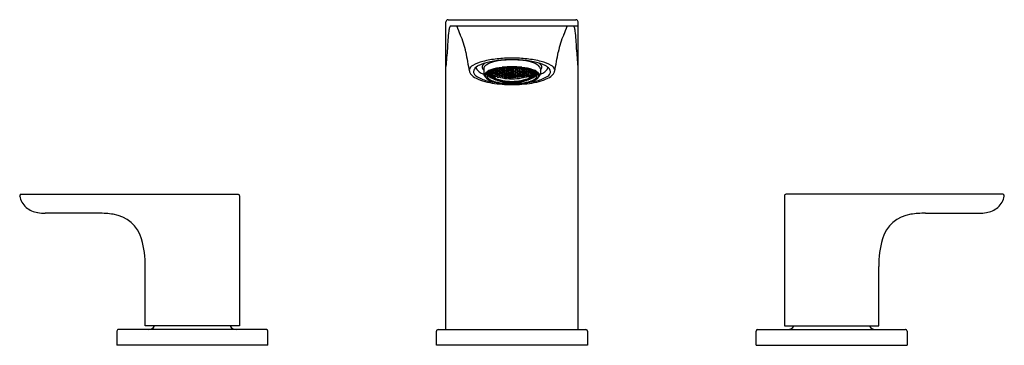
# Model space of a CAD drawing. Extents: x 3726.9 to 3739.2, y 134 to 138.1.
import ezdxf

# ---------------------------------------------------------------- set-up
doc = ezdxf.new("R2010")
doc.units = 0
doc.header["$LTSCALE"] = 0.64311
doc.layers.get('0').update_dxf_attribs({"color": 255, "linetype": 'CONTINUOUS'})
doc.layers.get('DEFPOINTS').update_dxf_attribs({"linetype": 'CONTINUOUS'})
doc.styles.get("Standard").update_dxf_attribs({"font": 'txt', "width": 0.8})

msp = doc.modelspace()

# ---------------------------------------------------------------- linework, layer by layer
for p, q in [((3732.252, 134.216), (3732.252, 138.066)), ((3732.279, 138.094), (3733.877, 138.094)), ((3733.905, 134.216), (3733.905, 138.066)), ((3732.308, 138.015), (3733.905, 138.015)), ((3732.724, 137.482), (3732.724, 137.426)), ((3732.79, 137.412), (3732.78, 137.412)), ((3732.78, 137.412), (3732.79, 137.402)), ((3732.785, 137.427), (3732.79, 137.42)), ((3732.79, 137.431), (3732.79, 137.42)), ((3732.79, 137.42), (3732.81, 137.41)), ((3732.81, 137.402), (3732.79, 137.412)), ((3732.79, 137.412), (3732.79, 137.402)), ((3732.81, 137.424), (3732.793, 137.433)), ((3732.808, 137.43), (3732.818, 137.433)), ((3732.818, 137.418), (3732.808, 137.43)), ((3732.82, 137.412), (3732.81, 137.424)), ((3732.81, 137.424), (3732.81, 137.41)), ((3732.81, 137.41), (3732.82, 137.412)), ((3732.817, 137.446), (3732.818, 137.444)), ((3732.818, 137.444), (3732.838, 137.435)), ((3732.818, 137.433), (3732.838, 137.424)), ((3732.818, 137.433), (3732.818, 137.418)), ((3732.83, 137.412), (3732.818, 137.418)), ((3732.835, 137.417), (3732.83, 137.412)), ((3732.838, 137.424), (3732.835, 137.417)), ((3732.847, 137.412), (3732.835, 137.417)), ((3732.836, 137.43), (3732.846, 137.435)), ((3732.846, 137.418), (3732.836, 137.43)), ((3732.847, 137.44), (3732.838, 137.454)), ((3732.838, 137.435), (3732.838, 137.454)), ((3732.838, 137.435), (3732.847, 137.44)), ((3732.838, 137.424), (3732.847, 137.412)), ((3732.84, 137.455), (3732.846, 137.447)), ((3732.846, 137.447), (3732.865, 137.439)), ((3732.846, 137.435), (3732.865, 137.427)), ((3732.846, 137.435), (3732.846, 137.418)), ((3732.865, 137.41), (3732.846, 137.418)), ((3732.865, 137.46), (3732.861, 137.462)), ((3732.864, 137.434), (3732.874, 137.44)), ((3732.874, 137.421), (3732.864, 137.434)), ((3732.875, 137.446), (3732.865, 137.46)), ((3732.865, 137.46), (3732.865, 137.439)), ((3732.865, 137.439), (3732.875, 137.446)), ((3732.865, 137.427), (3732.875, 137.415)), ((3732.865, 137.427), (3732.865, 137.41)), ((3732.875, 137.415), (3732.865, 137.41)), ((3732.867, 137.464), (3732.874, 137.453)), ((3732.874, 137.453), (3732.875, 137.466)), ((3732.874, 137.453), (3732.893, 137.446)), ((3732.874, 137.44), (3732.893, 137.433)), ((3732.874, 137.44), (3732.874, 137.421)), ((3732.893, 137.414), (3732.874, 137.421)), ((3732.893, 137.469), (3732.89, 137.47)), ((3732.892, 137.44), (3732.901, 137.448)), ((3732.901, 137.427), (3732.892, 137.44)), ((3732.892, 137.409), (3732.901, 137.415)), ((3732.903, 137.454), (3732.893, 137.469)), ((3732.893, 137.446), (3732.893, 137.469)), ((3732.893, 137.446), (3732.903, 137.454)), ((3732.893, 137.433), (3732.903, 137.42)), ((3732.893, 137.414), (3732.893, 137.433)), ((3732.903, 137.42), (3732.893, 137.414)), ((3732.895, 137.471), (3732.901, 137.462)), ((3732.901, 137.462), (3732.902, 137.472)), ((3732.901, 137.462), (3732.921, 137.456)), ((3732.901, 137.448), (3732.921, 137.442)), ((3732.901, 137.427), (3732.901, 137.448)), ((3732.921, 137.421), (3732.901, 137.427)), ((3732.901, 137.415), (3732.921, 137.409)), ((3732.901, 137.415), (3732.901, 137.398)), ((3732.919, 137.449), (3732.929, 137.458)), ((3732.929, 137.436), (3732.919, 137.449)), ((3732.929, 137.423), (3732.919, 137.416)), ((3732.919, 137.416), (3732.929, 137.404)), ((3732.921, 137.456), (3732.923, 137.476)), ((3732.921, 137.456), (3732.931, 137.465)), ((3732.921, 137.442), (3732.931, 137.429)), ((3732.921, 137.442), (3732.921, 137.421)), ((3732.931, 137.429), (3732.921, 137.421)), ((3732.931, 137.465), (3732.923, 137.476)), ((3732.927, 137.477), (3732.929, 137.473)), ((3732.929, 137.473), (3732.949, 137.468)), ((3732.929, 137.458), (3732.949, 137.453)), ((3732.929, 137.458), (3732.929, 137.436)), ((3732.949, 137.431), (3732.929, 137.436)), ((3732.949, 137.418), (3732.929, 137.423)), ((3732.929, 137.404), (3732.929, 137.423)), ((3732.957, 137.471), (3732.947, 137.461)), ((3732.947, 137.461), (3732.957, 137.447)), ((3732.947, 137.425), (3732.957, 137.433)), ((3732.957, 137.413), (3732.947, 137.425)), ((3732.949, 137.468), (3732.95, 137.48)), ((3732.949, 137.468), (3732.959, 137.479)), ((3732.949, 137.453), (3732.959, 137.439)), ((3732.949, 137.453), (3732.949, 137.431)), ((3732.959, 137.439), (3732.949, 137.431)), ((3732.959, 137.406), (3732.949, 137.418)), ((3732.949, 137.418), (3732.949, 137.399)), ((3732.959, 137.479), (3732.957, 137.481)), ((3732.977, 137.467), (3732.957, 137.471)), ((3732.957, 137.471), (3732.957, 137.447)), ((3732.957, 137.447), (3732.977, 137.443)), ((3732.957, 137.433), (3732.977, 137.429)), ((3732.957, 137.433), (3732.957, 137.413)), ((3732.977, 137.409), (3732.957, 137.413)), ((3732.983, 137.484), (3732.975, 137.476)), ((3732.975, 137.476), (3732.985, 137.461)), ((3732.975, 137.436), (3732.985, 137.446)), ((3732.985, 137.424), (3732.975, 137.436)), ((3732.985, 137.411), (3732.975, 137.403)), ((3732.987, 137.453), (3732.977, 137.467)), ((3732.977, 137.443), (3732.977, 137.467)), ((3732.977, 137.443), (3732.987, 137.453)), ((3732.977, 137.429), (3732.987, 137.417)), ((3732.977, 137.429), (3732.977, 137.409)), ((3732.987, 137.417), (3732.977, 137.409)), ((3732.985, 137.461), (3732.986, 137.485)), ((3732.985, 137.461), (3733.005, 137.458)), ((3732.985, 137.446), (3733.005, 137.443)), ((3732.985, 137.446), (3732.985, 137.424)), ((3733.005, 137.422), (3732.985, 137.424)), ((3733.005, 137.408), (3732.985, 137.411)), ((3732.985, 137.411), (3732.985, 137.393)), ((3733.005, 137.484), (3732.995, 137.485)), ((3733.003, 137.451), (3733.013, 137.462)), ((3733.013, 137.438), (3733.003, 137.451)), ((3733.003, 137.415), (3733.013, 137.424)), ((3733.013, 137.404), (3733.003, 137.415)), ((3733.014, 137.47), (3733.005, 137.484)), ((3733.005, 137.458), (3733.005, 137.484)), ((3733.005, 137.458), (3733.014, 137.47)), ((3733.005, 137.443), (3733.014, 137.431)), ((3733.005, 137.443), (3733.005, 137.422)), ((3733.014, 137.431), (3733.005, 137.422)), ((3733.007, 137.486), (3733.013, 137.478)), ((3733.013, 137.478), (3733.012, 137.487)), ((3733.013, 137.478), (3733.032, 137.476)), ((3733.013, 137.462), (3733.032, 137.46)), ((3733.013, 137.462), (3733.013, 137.438)), ((3733.032, 137.436), (3733.013, 137.438)), ((3733.013, 137.424), (3733.032, 137.422)), ((3733.013, 137.424), (3733.013, 137.404)), ((3733.031, 137.468), (3733.041, 137.48)), ((3733.041, 137.455), (3733.031, 137.468)), ((3733.031, 137.429), (3733.041, 137.44)), ((3733.041, 137.418), (3733.031, 137.429)), ((3733.032, 137.476), (3733.042, 137.488)), ((3733.032, 137.476), (3733.032, 137.488)), ((3733.032, 137.46), (3733.042, 137.447)), ((3733.032, 137.46), (3733.032, 137.436)), ((3733.042, 137.447), (3733.032, 137.436)), ((3733.032, 137.422), (3733.042, 137.411)), ((3733.032, 137.402), (3733.032, 137.422)), ((3733.042, 137.411), (3733.032, 137.402)), ((3733.041, 137.48), (3733.06, 137.479)), ((3733.041, 137.48), (3733.041, 137.455)), ((3733.06, 137.454), (3733.041, 137.455)), ((3733.041, 137.44), (3733.06, 137.439)), ((3733.041, 137.44), (3733.041, 137.418)), ((3733.06, 137.417), (3733.041, 137.418)), ((3733.059, 137.489), (3733.059, 137.488)), ((3733.059, 137.488), (3733.068, 137.474)), ((3733.059, 137.446), (3733.068, 137.458)), ((3733.068, 137.434), (3733.059, 137.446)), ((3733.059, 137.41), (3733.068, 137.42)), ((3733.068, 137.4), (3733.059, 137.41)), ((3733.06, 137.479), (3733.07, 137.466)), ((3733.06, 137.454), (3733.06, 137.479)), ((3733.07, 137.466), (3733.06, 137.454)), ((3733.06, 137.439), (3733.07, 137.427)), ((3733.06, 137.439), (3733.06, 137.417)), ((3733.07, 137.427), (3733.06, 137.417)), ((3733.068, 137.474), (3733.068, 137.489)), ((3733.068, 137.474), (3733.088, 137.474)), ((3733.068, 137.458), (3733.088, 137.458)), ((3733.068, 137.458), (3733.068, 137.434)), ((3733.088, 137.434), (3733.068, 137.434)), ((3733.068, 137.42), (3733.088, 137.42)), ((3733.068, 137.42), (3733.068, 137.4)), ((3733.096, 137.479), (3733.086, 137.466)), ((3733.086, 137.466), (3733.096, 137.454)), ((3733.096, 137.439), (3733.086, 137.427)), ((3733.086, 137.427), (3733.096, 137.417)), ((3733.088, 137.474), (3733.088, 137.489)), ((3733.088, 137.474), (3733.098, 137.488)), ((3733.088, 137.458), (3733.098, 137.446)), ((3733.088, 137.434), (3733.088, 137.458)), ((3733.098, 137.446), (3733.088, 137.434)), ((3733.088, 137.42), (3733.098, 137.41)), ((3733.088, 137.4), (3733.088, 137.42)), ((3733.098, 137.41), (3733.088, 137.4)), ((3733.116, 137.48), (3733.096, 137.479)), ((3733.096, 137.454), (3733.096, 137.479)), ((3733.096, 137.454), (3733.116, 137.455)), ((3733.116, 137.44), (3733.096, 137.439)), ((3733.096, 137.439), (3733.096, 137.417)), ((3733.096, 137.417), (3733.116, 137.418)), ((3733.098, 137.488), (3733.097, 137.489)), ((3733.098, 137.489), (3733.098, 137.488)), ((3733.124, 137.46), (3733.114, 137.447)), ((3733.114, 137.447), (3733.124, 137.436)), ((3733.124, 137.422), (3733.114, 137.411)), ((3733.114, 137.411), (3733.124, 137.402)), ((3733.124, 137.476), (3733.115, 137.488)), ((3733.126, 137.468), (3733.116, 137.48)), ((3733.116, 137.48), (3733.116, 137.455)), ((3733.116, 137.455), (3733.126, 137.468)), ((3733.126, 137.429), (3733.116, 137.44)), ((3733.116, 137.44), (3733.116, 137.418)), ((3733.116, 137.418), (3733.126, 137.429)), ((3733.124, 137.476), (3733.125, 137.488)), ((3733.144, 137.478), (3733.124, 137.476)), ((3733.144, 137.462), (3733.124, 137.46)), ((3733.124, 137.46), (3733.124, 137.436)), ((3733.124, 137.436), (3733.144, 137.438)), ((3733.144, 137.424), (3733.124, 137.422)), ((3733.124, 137.402), (3733.124, 137.422)), ((3733.142, 137.47), (3733.152, 137.484)), ((3733.152, 137.458), (3733.142, 137.47)), ((3733.152, 137.443), (3733.142, 137.431)), ((3733.142, 137.431), (3733.152, 137.422)), ((3733.144, 137.478), (3733.144, 137.487)), ((3733.149, 137.486), (3733.144, 137.478)), ((3733.154, 137.451), (3733.144, 137.462)), ((3733.144, 137.462), (3733.144, 137.438)), ((3733.144, 137.438), (3733.154, 137.451)), ((3733.154, 137.415), (3733.144, 137.424)), ((3733.144, 137.424), (3733.144, 137.404)), ((3733.144, 137.404), (3733.154, 137.415)), ((3733.152, 137.484), (3733.162, 137.485)), ((3733.152, 137.458), (3733.152, 137.484)), ((3733.172, 137.461), (3733.152, 137.458)), ((3733.172, 137.446), (3733.152, 137.443)), ((3733.152, 137.443), (3733.152, 137.422)), ((3733.152, 137.422), (3733.172, 137.424)), ((3733.152, 137.408), (3733.172, 137.411)), ((3733.17, 137.453), (3733.18, 137.467)), ((3733.18, 137.443), (3733.17, 137.453)), ((3733.18, 137.429), (3733.17, 137.417)), ((3733.17, 137.417), (3733.18, 137.409)), ((3733.172, 137.461), (3733.171, 137.485)), ((3733.182, 137.476), (3733.172, 137.461)), ((3733.182, 137.436), (3733.172, 137.446)), ((3733.172, 137.446), (3733.172, 137.424)), ((3733.172, 137.424), (3733.182, 137.436)), ((3733.172, 137.411), (3733.182, 137.403)), ((3733.172, 137.411), (3733.172, 137.393)), ((3733.174, 137.484), (3733.182, 137.476)), ((3733.18, 137.467), (3733.2, 137.471)), ((3733.18, 137.443), (3733.18, 137.467)), ((3733.2, 137.447), (3733.18, 137.443)), ((3733.2, 137.433), (3733.18, 137.429)), ((3733.18, 137.429), (3733.18, 137.409)), ((3733.18, 137.409), (3733.2, 137.413)), ((3733.198, 137.479), (3733.199, 137.481)), ((3733.208, 137.468), (3733.198, 137.479)), ((3733.208, 137.453), (3733.198, 137.439)), ((3733.198, 137.439), (3733.208, 137.431)), ((3733.198, 137.406), (3733.208, 137.418)), ((3733.2, 137.471), (3733.209, 137.461)), ((3733.2, 137.471), (3733.2, 137.447)), ((3733.209, 137.461), (3733.2, 137.447)), ((3733.209, 137.425), (3733.2, 137.433)), ((3733.2, 137.433), (3733.2, 137.413)), ((3733.2, 137.413), (3733.209, 137.425)), ((3733.208, 137.468), (3733.206, 137.48)), ((3733.227, 137.473), (3733.208, 137.468)), ((3733.227, 137.458), (3733.208, 137.453)), ((3733.208, 137.453), (3733.208, 137.431)), ((3733.208, 137.431), (3733.227, 137.436)), ((3733.208, 137.418), (3733.227, 137.423)), ((3733.208, 137.418), (3733.208, 137.399)), ((3733.226, 137.465), (3733.233, 137.476)), ((3733.236, 137.456), (3733.226, 137.465)), ((3733.236, 137.442), (3733.226, 137.429)), ((3733.226, 137.429), (3733.236, 137.421)), ((3733.23, 137.477), (3733.227, 137.473)), ((3733.237, 137.449), (3733.227, 137.458)), ((3733.227, 137.458), (3733.227, 137.436)), ((3733.227, 137.436), (3733.237, 137.449)), ((3733.227, 137.423), (3733.237, 137.416)), ((3733.227, 137.404), (3733.227, 137.423)), ((3733.237, 137.416), (3733.227, 137.404)), ((3733.236, 137.456), (3733.233, 137.476)), ((3733.255, 137.462), (3733.236, 137.456)), ((3733.255, 137.448), (3733.236, 137.442)), ((3733.236, 137.442), (3733.236, 137.421)), ((3733.236, 137.421), (3733.255, 137.427)), ((3733.255, 137.415), (3733.236, 137.409)), ((3733.255, 137.462), (3733.254, 137.472)), ((3733.254, 137.454), (3733.263, 137.469)), ((3733.263, 137.446), (3733.254, 137.454)), ((3733.263, 137.433), (3733.254, 137.42)), ((3733.254, 137.42), (3733.263, 137.414)), ((3733.261, 137.471), (3733.255, 137.462)), ((3733.265, 137.44), (3733.255, 137.448)), ((3733.255, 137.427), (3733.255, 137.448)), ((3733.255, 137.427), (3733.265, 137.44)), ((3733.265, 137.409), (3733.255, 137.415)), ((3733.255, 137.415), (3733.255, 137.398)), ((3733.263, 137.469), (3733.266, 137.47)), ((3733.263, 137.446), (3733.263, 137.469)), ((3733.283, 137.453), (3733.263, 137.446)), ((3733.283, 137.44), (3733.263, 137.433)), ((3733.263, 137.414), (3733.263, 137.433)), ((3733.263, 137.414), (3733.283, 137.421)), ((3733.281, 137.446), (3733.291, 137.46)), ((3733.291, 137.439), (3733.281, 137.446)), ((3733.291, 137.427), (3733.281, 137.415)), ((3733.281, 137.415), (3733.291, 137.41)), ((3733.283, 137.453), (3733.282, 137.466)), ((3733.29, 137.464), (3733.283, 137.453)), ((3733.293, 137.434), (3733.283, 137.44)), ((3733.283, 137.44), (3733.283, 137.421)), ((3733.283, 137.421), (3733.293, 137.434)), ((3733.291, 137.46), (3733.296, 137.462)), ((3733.291, 137.46), (3733.291, 137.439)), ((3733.311, 137.447), (3733.291, 137.439)), ((3733.311, 137.435), (3733.291, 137.427)), ((3733.291, 137.427), (3733.291, 137.41)), ((3733.291, 137.41), (3733.311, 137.418)), ((3733.309, 137.44), (3733.319, 137.454)), ((3733.319, 137.435), (3733.309, 137.44)), ((3733.319, 137.424), (3733.309, 137.412)), ((3733.309, 137.412), (3733.322, 137.417)), ((3733.316, 137.455), (3733.311, 137.447)), ((3733.321, 137.43), (3733.311, 137.435)), ((3733.311, 137.435), (3733.311, 137.418)), ((3733.311, 137.418), (3733.321, 137.43)), ((3733.319, 137.435), (3733.319, 137.454)), ((3733.339, 137.444), (3733.319, 137.435)), ((3733.339, 137.433), (3733.319, 137.424)), ((3733.319, 137.424), (3733.322, 137.417)), ((3733.322, 137.417), (3733.327, 137.412)), ((3733.327, 137.412), (3733.339, 137.418)), ((3733.337, 137.412), (3733.347, 137.424)), ((3733.347, 137.41), (3733.337, 137.412)), ((3733.34, 137.446), (3733.339, 137.444)), ((3733.349, 137.43), (3733.339, 137.433)), ((3733.339, 137.433), (3733.339, 137.418)), ((3733.339, 137.418), (3733.349, 137.43)), ((3733.347, 137.424), (3733.364, 137.433)), ((3733.347, 137.424), (3733.347, 137.41)), ((3733.367, 137.42), (3733.347, 137.41)), ((3733.347, 137.402), (3733.367, 137.412)), ((3733.367, 137.431), (3733.367, 137.42)), ((3733.372, 137.427), (3733.367, 137.42)), ((3733.367, 137.412), (3733.376, 137.412)), ((3733.376, 137.412), (3733.367, 137.402)), ((3733.367, 137.412), (3733.367, 137.402)), ((3733.433, 137.482), (3733.433, 137.426)), ((3732.78, 137.398), (3732.79, 137.396)), ((3732.79, 137.389), (3732.78, 137.398)), ((3732.79, 137.402), (3732.81, 137.392)), ((3732.79, 137.396), (3732.81, 137.386)), ((3732.79, 137.396), (3732.79, 137.389)), ((3732.81, 137.379), (3732.79, 137.389)), ((3732.818, 137.409), (3732.808, 137.407)), ((3732.808, 137.407), (3732.818, 137.396)), ((3732.818, 137.381), (3732.808, 137.39)), ((3732.808, 137.39), (3732.818, 137.39)), ((3732.808, 137.378), (3732.818, 137.376)), ((3732.818, 137.371), (3732.808, 137.378)), ((3732.808, 137.373), (3732.818, 137.369)), ((3732.808, 137.373), (3732.814, 137.369)), ((3732.82, 137.392), (3732.81, 137.402)), ((3732.81, 137.392), (3732.81, 137.402)), ((3732.81, 137.392), (3732.82, 137.392)), ((3732.81, 137.386), (3732.82, 137.378)), ((3732.81, 137.386), (3732.81, 137.379)), ((3732.82, 137.378), (3732.81, 137.379)), ((3732.822, 137.407), (3732.818, 137.409)), ((3732.818, 137.409), (3732.818, 137.396)), ((3732.818, 137.396), (3732.82, 137.396)), ((3732.818, 137.39), (3732.82, 137.389)), ((3732.822, 137.379), (3732.818, 137.381)), ((3732.818, 137.376), (3732.83, 137.371)), ((3732.818, 137.376), (3732.818, 137.371)), ((3732.838, 137.362), (3732.818, 137.371)), ((3732.818, 137.369), (3732.838, 137.36)), ((3732.818, 137.369), (3732.818, 137.367)), ((3732.838, 137.358), (3732.818, 137.367)), ((3732.82, 137.396), (3732.834, 137.404)), ((3732.82, 137.389), (3732.838, 137.399)), ((3732.822, 137.409), (3732.822, 137.407)), ((3732.822, 137.407), (3732.824, 137.408)), ((3732.822, 137.379), (3732.838, 137.389)), ((3732.822, 137.378), (3732.839, 137.387)), ((3732.822, 137.378), (3732.822, 137.379)), ((3732.83, 137.371), (3732.835, 137.366)), ((3732.835, 137.366), (3732.838, 137.365)), ((3732.837, 137.403), (3732.836, 137.402)), ((3732.836, 137.402), (3732.839, 137.402)), ((3732.836, 137.362), (3732.846, 137.36)), ((3732.846, 137.356), (3732.836, 137.362)), ((3732.838, 137.389), (3732.847, 137.399)), ((3732.838, 137.399), (3732.838, 137.389)), ((3732.838, 137.365), (3732.847, 137.361)), ((3732.838, 137.365), (3732.838, 137.362)), ((3732.847, 137.361), (3732.838, 137.362)), ((3732.838, 137.36), (3732.847, 137.354)), ((3732.838, 137.36), (3732.838, 137.358)), ((3732.847, 137.354), (3732.838, 137.358)), ((3732.846, 137.395), (3732.839, 137.387)), ((3732.839, 137.387), (3732.839, 137.376)), ((3732.839, 137.376), (3732.873, 137.376)), ((3732.85, 137.397), (3732.846, 137.395)), ((3732.846, 137.395), (3732.846, 137.376)), ((3732.846, 137.36), (3732.865, 137.352)), ((3732.846, 137.36), (3732.846, 137.356)), ((3732.865, 137.348), (3732.846, 137.356)), ((3732.864, 137.406), (3732.874, 137.41)), ((3732.903, 137.392), (3732.864, 137.406)), ((3732.864, 137.354), (3732.874, 137.351)), ((3732.874, 137.348), (3732.864, 137.354)), ((3732.864, 137.348), (3732.874, 137.346)), ((3732.874, 137.343), (3732.864, 137.348)), ((3732.865, 137.376), (3732.865, 137.391)), ((3732.865, 137.352), (3732.875, 137.346)), ((3732.865, 137.348), (3732.865, 137.352)), ((3732.875, 137.346), (3732.865, 137.348)), ((3732.874, 137.41), (3732.871, 137.403)), ((3732.873, 137.376), (3732.873, 137.389)), ((3732.874, 137.41), (3732.893, 137.403)), ((3732.874, 137.351), (3732.893, 137.344)), ((3732.874, 137.348), (3732.874, 137.35)), ((3732.893, 137.341), (3732.874, 137.348)), ((3732.874, 137.346), (3732.893, 137.339)), ((3732.874, 137.343), (3732.874, 137.345)), ((3732.893, 137.337), (3732.874, 137.343)), ((3732.893, 137.403), (3732.891, 137.397)), ((3732.901, 137.398), (3732.892, 137.409)), ((3732.892, 137.341), (3732.901, 137.34)), ((3732.901, 137.336), (3732.892, 137.341)), ((3732.893, 137.403), (3732.903, 137.392)), ((3732.893, 137.344), (3732.903, 137.341)), ((3732.893, 137.341), (3732.894, 137.344)), ((3732.903, 137.341), (3732.893, 137.341)), ((3732.893, 137.339), (3732.903, 137.334)), ((3732.893, 137.337), (3732.894, 137.339)), ((3732.903, 137.334), (3732.893, 137.337)), ((3732.894, 137.382), (3732.894, 137.376)), ((3732.894, 137.376), (3732.913, 137.376)), ((3732.894, 137.336), (3732.901, 137.334)), ((3732.921, 137.392), (3732.901, 137.398)), ((3732.901, 137.376), (3732.901, 137.379)), ((3732.901, 137.34), (3732.921, 137.334)), ((3732.901, 137.336), (3732.902, 137.34)), ((3732.921, 137.33), (3732.901, 137.336)), ((3732.901, 137.334), (3732.921, 137.329)), ((3732.919, 137.388), (3732.929, 137.393)), ((3732.959, 137.379), (3732.919, 137.388)), ((3732.919, 137.336), (3732.929, 137.334)), ((3732.929, 137.331), (3732.919, 137.336)), ((3732.919, 137.33), (3732.929, 137.328)), ((3732.929, 137.326), (3732.919, 137.33)), ((3732.921, 137.409), (3732.931, 137.398)), ((3732.921, 137.409), (3732.921, 137.392)), ((3732.931, 137.398), (3732.921, 137.392)), ((3732.921, 137.334), (3732.931, 137.329)), ((3732.921, 137.33), (3732.921, 137.334)), ((3732.931, 137.329), (3732.921, 137.33)), ((3732.921, 137.329), (3732.93, 137.326)), ((3732.929, 137.393), (3732.928, 137.386)), ((3732.929, 137.404), (3732.949, 137.399)), ((3732.929, 137.393), (3732.949, 137.389)), ((3732.929, 137.334), (3732.949, 137.329)), ((3732.929, 137.331), (3732.93, 137.334)), ((3732.949, 137.326), (3732.929, 137.331)), ((3732.929, 137.328), (3732.949, 137.324)), ((3732.929, 137.328), (3732.929, 137.326)), ((3732.949, 137.321), (3732.929, 137.326)), ((3732.957, 137.401), (3732.947, 137.394)), ((3732.947, 137.394), (3732.957, 137.384)), ((3732.949, 137.389), (3732.947, 137.381)), ((3732.947, 137.325), (3732.957, 137.326)), ((3732.957, 137.321), (3732.947, 137.325)), ((3732.949, 137.399), (3732.959, 137.406)), ((3732.949, 137.389), (3732.959, 137.379)), ((3732.949, 137.329), (3732.959, 137.327)), ((3732.949, 137.326), (3732.95, 137.329)), ((3732.959, 137.327), (3732.949, 137.326)), ((3732.949, 137.324), (3732.959, 137.32)), ((3732.949, 137.324), (3732.949, 137.321)), ((3732.959, 137.32), (3732.949, 137.321)), ((3732.977, 137.397), (3732.957, 137.401)), ((3732.957, 137.401), (3732.957, 137.384)), ((3732.957, 137.384), (3732.977, 137.38)), ((3732.957, 137.326), (3732.977, 137.322)), ((3732.957, 137.321), (3732.957, 137.326)), ((3732.977, 137.318), (3732.957, 137.321)), ((3732.975, 137.403), (3732.985, 137.393)), ((3732.985, 137.382), (3732.975, 137.376)), ((3732.975, 137.376), (3733.014, 137.37)), ((3732.975, 137.324), (3732.985, 137.32)), ((3732.985, 137.323), (3732.975, 137.324)), ((3732.975, 137.317), (3732.985, 137.317)), ((3732.985, 137.315), (3732.975, 137.317)), ((3732.987, 137.387), (3732.977, 137.397)), ((3732.977, 137.397), (3732.977, 137.38)), ((3732.977, 137.38), (3732.987, 137.387)), ((3732.977, 137.322), (3732.987, 137.318)), ((3732.977, 137.318), (3732.977, 137.322)), ((3732.987, 137.318), (3732.977, 137.318)), ((3732.985, 137.382), (3732.984, 137.374)), ((3732.985, 137.393), (3733.005, 137.39)), ((3733.005, 137.379), (3732.985, 137.382)), ((3733.005, 137.32), (3732.985, 137.323)), ((3732.985, 137.32), (3732.985, 137.323)), ((3732.985, 137.32), (3733.005, 137.317)), ((3732.985, 137.317), (3733.005, 137.314)), ((3732.985, 137.315), (3732.985, 137.317)), ((3733.005, 137.312), (3732.985, 137.315)), ((3733.013, 137.392), (3733.003, 137.385)), ((3733.003, 137.385), (3733.013, 137.375)), ((3733.013, 137.317), (3733.003, 137.316)), ((3733.003, 137.316), (3733.013, 137.313)), ((3733.013, 137.311), (3733.003, 137.312)), ((3733.003, 137.312), (3733.006, 137.311)), ((3733.005, 137.379), (3733.004, 137.372)), ((3733.014, 137.398), (3733.005, 137.408)), ((3733.005, 137.39), (3733.005, 137.408)), ((3733.005, 137.39), (3733.014, 137.398)), ((3733.014, 137.37), (3733.005, 137.379)), ((3733.014, 137.319), (3733.005, 137.32)), ((3733.005, 137.317), (3733.005, 137.32)), ((3733.005, 137.317), (3733.014, 137.319)), ((3733.005, 137.314), (3733.014, 137.312)), ((3733.005, 137.312), (3733.005, 137.314)), ((3733.014, 137.312), (3733.005, 137.312)), ((3733.032, 137.402), (3733.013, 137.404)), ((3733.032, 137.39), (3733.013, 137.392)), ((3733.013, 137.375), (3733.013, 137.392)), ((3733.013, 137.375), (3733.032, 137.374)), ((3733.032, 137.315), (3733.013, 137.317)), ((3733.013, 137.317), (3733.013, 137.313)), ((3733.013, 137.313), (3733.032, 137.311)), ((3733.032, 137.309), (3733.013, 137.311)), ((3733.013, 137.311), (3733.013, 137.31)), ((3733.041, 137.405), (3733.031, 137.396)), ((3733.031, 137.396), (3733.041, 137.387)), ((3733.041, 137.376), (3733.031, 137.369)), ((3733.031, 137.369), (3733.07, 137.367)), ((3733.031, 137.317), (3733.041, 137.317)), ((3733.041, 137.314), (3733.031, 137.317)), ((3733.041, 137.311), (3733.031, 137.31)), ((3733.031, 137.31), (3733.041, 137.308)), ((3733.042, 137.381), (3733.032, 137.39)), ((3733.032, 137.39), (3733.032, 137.374)), ((3733.032, 137.374), (3733.042, 137.381)), ((3733.042, 137.312), (3733.032, 137.315)), ((3733.032, 137.311), (3733.033, 137.315)), ((3733.032, 137.311), (3733.042, 137.312)), ((3733.042, 137.308), (3733.032, 137.309)), ((3733.032, 137.309), (3733.032, 137.308)), ((3733.042, 137.308), (3733.038, 137.308)), ((3733.041, 137.376), (3733.04, 137.368)), ((3733.06, 137.404), (3733.041, 137.405)), ((3733.041, 137.405), (3733.041, 137.387)), ((3733.041, 137.387), (3733.06, 137.386)), ((3733.06, 137.375), (3733.041, 137.376)), ((3733.041, 137.317), (3733.06, 137.316)), ((3733.041, 137.314), (3733.041, 137.317)), ((3733.06, 137.313), (3733.041, 137.314)), ((3733.06, 137.31), (3733.041, 137.311)), ((3733.041, 137.311), (3733.041, 137.308)), ((3733.041, 137.308), (3733.06, 137.307)), ((3733.059, 137.38), (3733.068, 137.389)), ((3733.068, 137.372), (3733.059, 137.38)), ((3733.068, 137.314), (3733.059, 137.311)), ((3733.059, 137.311), (3733.068, 137.309)), ((3733.059, 137.307), (3733.068, 137.308)), ((3733.059, 137.307), (3733.063, 137.307)), ((3733.07, 137.394), (3733.06, 137.404)), ((3733.06, 137.386), (3733.06, 137.404)), ((3733.06, 137.386), (3733.07, 137.394)), ((3733.07, 137.367), (3733.06, 137.375)), ((3733.06, 137.375), (3733.06, 137.367)), ((3733.06, 137.316), (3733.07, 137.315)), ((3733.06, 137.313), (3733.06, 137.316)), ((3733.07, 137.315), (3733.06, 137.313)), ((3733.07, 137.308), (3733.06, 137.31)), ((3733.06, 137.31), (3733.06, 137.307)), ((3733.06, 137.307), (3733.07, 137.308)), ((3733.063, 137.307), (3733.063, 137.307)), ((3733.088, 137.4), (3733.068, 137.4)), ((3733.068, 137.389), (3733.088, 137.389)), ((3733.068, 137.389), (3733.068, 137.372)), ((3733.088, 137.372), (3733.068, 137.372)), ((3733.088, 137.314), (3733.068, 137.314)), ((3733.068, 137.314), (3733.068, 137.309)), ((3733.068, 137.309), (3733.088, 137.309)), ((3733.068, 137.308), (3733.088, 137.308)), ((3733.086, 137.394), (3733.096, 137.404)), ((3733.096, 137.386), (3733.086, 137.394)), ((3733.086, 137.367), (3733.096, 137.375)), ((3733.126, 137.369), (3733.086, 137.367)), ((3733.096, 137.316), (3733.086, 137.315)), ((3733.086, 137.315), (3733.096, 137.313)), ((3733.086, 137.308), (3733.096, 137.31)), ((3733.096, 137.307), (3733.086, 137.308)), ((3733.088, 137.389), (3733.098, 137.38)), ((3733.088, 137.372), (3733.088, 137.389)), ((3733.098, 137.38), (3733.088, 137.372)), ((3733.098, 137.311), (3733.088, 137.314)), ((3733.088, 137.309), (3733.088, 137.314)), ((3733.088, 137.309), (3733.098, 137.311)), ((3733.088, 137.308), (3733.098, 137.307)), ((3733.088, 137.307), (3733.088, 137.308)), ((3733.098, 137.307), (3733.088, 137.307)), ((3733.096, 137.404), (3733.116, 137.405)), ((3733.096, 137.386), (3733.096, 137.404)), ((3733.116, 137.387), (3733.096, 137.386)), ((3733.096, 137.375), (3733.116, 137.376)), ((3733.096, 137.375), (3733.097, 137.367)), ((3733.116, 137.317), (3733.096, 137.316)), ((3733.096, 137.313), (3733.096, 137.316)), ((3733.096, 137.313), (3733.116, 137.314)), ((3733.096, 137.31), (3733.116, 137.311)), ((3733.096, 137.31), (3733.096, 137.307)), ((3733.116, 137.308), (3733.096, 137.307)), ((3733.114, 137.381), (3733.124, 137.39)), ((3733.124, 137.374), (3733.114, 137.381)), ((3733.114, 137.312), (3733.124, 137.315)), ((3733.124, 137.311), (3733.114, 137.312)), ((3733.114, 137.308), (3733.124, 137.309)), ((3733.114, 137.308), (3733.119, 137.308)), ((3733.116, 137.405), (3733.126, 137.396)), ((3733.116, 137.405), (3733.116, 137.387)), ((3733.126, 137.396), (3733.116, 137.387)), ((3733.116, 137.376), (3733.126, 137.369)), ((3733.116, 137.376), (3733.116, 137.368)), ((3733.126, 137.317), (3733.116, 137.317)), ((3733.116, 137.314), (3733.126, 137.317)), ((3733.116, 137.314), (3733.116, 137.317)), ((3733.116, 137.311), (3733.126, 137.31)), ((3733.116, 137.311), (3733.116, 137.308)), ((3733.126, 137.31), (3733.116, 137.308)), ((3733.124, 137.402), (3733.144, 137.404)), ((3733.124, 137.39), (3733.144, 137.392)), ((3733.124, 137.39), (3733.124, 137.374)), ((3733.144, 137.375), (3733.124, 137.374)), ((3733.124, 137.315), (3733.144, 137.317)), ((3733.124, 137.311), (3733.124, 137.315)), ((3733.144, 137.313), (3733.124, 137.311)), ((3733.124, 137.309), (3733.144, 137.311)), ((3733.124, 137.309), (3733.124, 137.308)), ((3733.142, 137.398), (3733.152, 137.408)), ((3733.152, 137.39), (3733.142, 137.398)), ((3733.142, 137.37), (3733.152, 137.379)), ((3733.182, 137.376), (3733.142, 137.37)), ((3733.142, 137.319), (3733.152, 137.32)), ((3733.152, 137.317), (3733.142, 137.319)), ((3733.152, 137.314), (3733.142, 137.312)), ((3733.142, 137.312), (3733.152, 137.312)), ((3733.144, 137.392), (3733.154, 137.385)), ((3733.144, 137.375), (3733.144, 137.392)), ((3733.154, 137.385), (3733.144, 137.375)), ((3733.144, 137.317), (3733.154, 137.316)), ((3733.144, 137.317), (3733.144, 137.313)), ((3733.154, 137.316), (3733.144, 137.313)), ((3733.144, 137.311), (3733.154, 137.312)), ((3733.144, 137.311), (3733.144, 137.31)), ((3733.154, 137.312), (3733.151, 137.311)), ((3733.152, 137.39), (3733.152, 137.408)), ((3733.172, 137.393), (3733.152, 137.39)), ((3733.152, 137.379), (3733.172, 137.382)), ((3733.152, 137.379), (3733.153, 137.372)), ((3733.152, 137.32), (3733.172, 137.323)), ((3733.172, 137.32), (3733.152, 137.317)), ((3733.152, 137.317), (3733.152, 137.32)), ((3733.172, 137.317), (3733.152, 137.314)), ((3733.152, 137.312), (3733.172, 137.315)), ((3733.152, 137.312), (3733.152, 137.314)), ((3733.17, 137.387), (3733.18, 137.397)), ((3733.18, 137.38), (3733.17, 137.387)), ((3733.18, 137.322), (3733.17, 137.318)), ((3733.17, 137.318), (3733.18, 137.318)), ((3733.172, 137.32), (3733.171, 137.323)), ((3733.172, 137.315), (3733.171, 137.317)), ((3733.182, 137.403), (3733.172, 137.393)), ((3733.172, 137.382), (3733.182, 137.376)), ((3733.172, 137.382), (3733.173, 137.374)), ((3733.182, 137.324), (3733.172, 137.32)), ((3733.172, 137.323), (3733.182, 137.324)), ((3733.182, 137.317), (3733.172, 137.317)), ((3733.172, 137.315), (3733.182, 137.317)), ((3733.18, 137.397), (3733.2, 137.401)), ((3733.18, 137.397), (3733.18, 137.38)), ((3733.2, 137.384), (3733.18, 137.38)), ((3733.2, 137.326), (3733.18, 137.322)), ((3733.18, 137.318), (3733.18, 137.322)), ((3733.18, 137.318), (3733.2, 137.321)), ((3733.208, 137.399), (3733.198, 137.406)), ((3733.208, 137.389), (3733.198, 137.379)), ((3733.198, 137.379), (3733.237, 137.388)), ((3733.208, 137.329), (3733.198, 137.327)), ((3733.198, 137.327), (3733.208, 137.326)), ((3733.208, 137.324), (3733.198, 137.32)), ((3733.198, 137.32), (3733.208, 137.321)), ((3733.2, 137.401), (3733.209, 137.394)), ((3733.2, 137.401), (3733.2, 137.384)), ((3733.209, 137.394), (3733.2, 137.384)), ((3733.209, 137.325), (3733.2, 137.326)), ((3733.2, 137.321), (3733.2, 137.326)), ((3733.2, 137.321), (3733.209, 137.325)), ((3733.208, 137.326), (3733.207, 137.329)), ((3733.227, 137.404), (3733.208, 137.399)), ((3733.227, 137.393), (3733.208, 137.389)), ((3733.208, 137.389), (3733.209, 137.381)), ((3733.227, 137.334), (3733.208, 137.329)), ((3733.208, 137.326), (3733.227, 137.331)), ((3733.227, 137.328), (3733.208, 137.324)), ((3733.208, 137.321), (3733.227, 137.326)), ((3733.208, 137.324), (3733.208, 137.321)), ((3733.236, 137.409), (3733.226, 137.398)), ((3733.226, 137.398), (3733.236, 137.392)), ((3733.236, 137.334), (3733.226, 137.329)), ((3733.226, 137.329), (3733.236, 137.33)), ((3733.237, 137.388), (3733.227, 137.393)), ((3733.227, 137.393), (3733.229, 137.386)), ((3733.237, 137.336), (3733.227, 137.334)), ((3733.227, 137.331), (3733.237, 137.336)), ((3733.227, 137.331), (3733.227, 137.334)), ((3733.237, 137.33), (3733.227, 137.328)), ((3733.227, 137.326), (3733.237, 137.33)), ((3733.236, 137.329), (3733.227, 137.326)), ((3733.227, 137.328), (3733.227, 137.326)), ((3733.236, 137.409), (3733.236, 137.392)), ((3733.236, 137.392), (3733.255, 137.398)), ((3733.255, 137.34), (3733.236, 137.334)), ((3733.236, 137.33), (3733.255, 137.336)), ((3733.255, 137.334), (3733.236, 137.329)), ((3733.236, 137.33), (3733.236, 137.334)), ((3733.262, 137.376), (3733.243, 137.376)), ((3733.254, 137.392), (3733.293, 137.406)), ((3733.263, 137.403), (3733.254, 137.392)), ((3733.263, 137.344), (3733.254, 137.341)), ((3733.254, 137.341), (3733.263, 137.341)), ((3733.263, 137.339), (3733.254, 137.334)), ((3733.254, 137.334), (3733.263, 137.337)), ((3733.255, 137.398), (3733.265, 137.409)), ((3733.255, 137.376), (3733.255, 137.379)), ((3733.265, 137.341), (3733.255, 137.34)), ((3733.255, 137.336), (3733.265, 137.341)), ((3733.255, 137.336), (3733.255, 137.34)), ((3733.263, 137.336), (3733.255, 137.334)), ((3733.262, 137.382), (3733.262, 137.376)), ((3733.283, 137.41), (3733.263, 137.403)), ((3733.263, 137.403), (3733.266, 137.397)), ((3733.283, 137.351), (3733.263, 137.344)), ((3733.263, 137.341), (3733.283, 137.348)), ((3733.283, 137.346), (3733.263, 137.339)), ((3733.263, 137.341), (3733.263, 137.344)), ((3733.263, 137.337), (3733.283, 137.343)), ((3733.264, 137.337), (3733.263, 137.339)), ((3733.291, 137.352), (3733.281, 137.346)), ((3733.281, 137.346), (3733.291, 137.348)), ((3733.283, 137.348), (3733.282, 137.35)), ((3733.293, 137.406), (3733.283, 137.41)), ((3733.283, 137.41), (3733.285, 137.403)), ((3733.293, 137.354), (3733.283, 137.351)), ((3733.283, 137.348), (3733.293, 137.354)), ((3733.293, 137.348), (3733.283, 137.346)), ((3733.283, 137.343), (3733.293, 137.348)), ((3733.283, 137.343), (3733.283, 137.345)), ((3733.284, 137.376), (3733.284, 137.389)), ((3733.318, 137.376), (3733.284, 137.376)), ((3733.291, 137.376), (3733.291, 137.391)), ((3733.311, 137.36), (3733.291, 137.352)), ((3733.291, 137.348), (3733.311, 137.356)), ((3733.291, 137.348), (3733.291, 137.352)), ((3733.307, 137.397), (3733.311, 137.395)), ((3733.319, 137.365), (3733.309, 137.361)), ((3733.309, 137.361), (3733.319, 137.362)), ((3733.319, 137.36), (3733.309, 137.354)), ((3733.309, 137.354), (3733.319, 137.358)), ((3733.319, 137.389), (3733.31, 137.399)), ((3733.311, 137.395), (3733.311, 137.376)), ((3733.311, 137.395), (3733.318, 137.387)), ((3733.321, 137.362), (3733.311, 137.36)), ((3733.311, 137.356), (3733.321, 137.362)), ((3733.311, 137.36), (3733.311, 137.356)), ((3733.321, 137.402), (3733.318, 137.402)), ((3733.335, 137.378), (3733.318, 137.387)), ((3733.318, 137.387), (3733.318, 137.376)), ((3733.337, 137.389), (3733.319, 137.399)), ((3733.319, 137.399), (3733.319, 137.389)), ((3733.335, 137.379), (3733.319, 137.389)), ((3733.319, 137.362), (3733.339, 137.371)), ((3733.339, 137.369), (3733.319, 137.36)), ((3733.319, 137.358), (3733.339, 137.367)), ((3733.322, 137.366), (3733.319, 137.365)), ((3733.319, 137.365), (3733.319, 137.362)), ((3733.319, 137.36), (3733.319, 137.358)), ((3733.32, 137.403), (3733.321, 137.402)), ((3733.327, 137.371), (3733.322, 137.366)), ((3733.337, 137.396), (3733.323, 137.404)), ((3733.339, 137.376), (3733.327, 137.371)), ((3733.335, 137.407), (3733.333, 137.408)), ((3733.335, 137.409), (3733.335, 137.407)), ((3733.335, 137.407), (3733.339, 137.409)), ((3733.335, 137.379), (3733.339, 137.381)), ((3733.335, 137.378), (3733.335, 137.379)), ((3733.337, 137.392), (3733.347, 137.402)), ((3733.339, 137.396), (3733.337, 137.396)), ((3733.347, 137.392), (3733.337, 137.392)), ((3733.339, 137.39), (3733.337, 137.389)), ((3733.347, 137.386), (3733.337, 137.378)), ((3733.337, 137.378), (3733.347, 137.379)), ((3733.339, 137.409), (3733.349, 137.407)), ((3733.339, 137.409), (3733.339, 137.396)), ((3733.349, 137.407), (3733.339, 137.396)), ((3733.339, 137.381), (3733.349, 137.39)), ((3733.349, 137.39), (3733.339, 137.39)), ((3733.349, 137.378), (3733.339, 137.376)), ((3733.339, 137.371), (3733.349, 137.378)), ((3733.339, 137.376), (3733.339, 137.371)), ((3733.349, 137.373), (3733.339, 137.369)), ((3733.339, 137.369), (3733.339, 137.367)), ((3733.349, 137.373), (3733.342, 137.369)), ((3733.367, 137.402), (3733.347, 137.392)), ((3733.347, 137.392), (3733.347, 137.402)), ((3733.367, 137.396), (3733.347, 137.386)), ((3733.347, 137.379), (3733.367, 137.389)), ((3733.347, 137.386), (3733.347, 137.379)), ((3733.376, 137.398), (3733.367, 137.396)), ((3733.367, 137.389), (3733.376, 137.398)), ((3733.367, 137.396), (3733.367, 137.389)), ((3726.936, 135.909), (3729.649, 135.909)), ((3729.669, 135.889), (3729.669, 134.263)), ((3736.488, 135.889), (3736.488, 134.263)), ((3739.221, 135.909), (3736.507, 135.909)), ((3727.904, 135.672), (3727.234, 135.672)), ((3738.253, 135.672), (3738.922, 135.672)), ((3728.488, 134.263), (3728.488, 135.004)), ((3737.669, 134.263), (3737.669, 135.004)), ((3730.004, 134.216), (3728.155, 134.216)), ((3729.669, 134.263), (3728.488, 134.263)), ((3732.153, 134.216), (3734.004, 134.216)), ((3736.153, 134.216), (3738.002, 134.216)), ((3736.488, 134.263), (3737.669, 134.263)), ((3728.133, 134.196), (3728.133, 134.019)), ((3730.023, 134.019), (3730.023, 134.196)), ((3732.133, 134.019), (3732.133, 134.196)), ((3734.023, 134.196), (3734.023, 134.019)), ((3736.133, 134.019), (3736.133, 134.196)), ((3738.023, 134.196), (3738.023, 134.019)), ((3730.023, 134.019), (3728.133, 134.019)), ((3734.023, 134.019), (3732.133, 134.019)), ((3736.133, 134.019), (3738.023, 134.019))]:
    msp.add_line(p, q)
for centre, radius, start, end in [((3732.279, 138.066), 0.0276, 89.9418, 180), ((3733.878, 138.066), 0.0276, 0, 90.0582), ((3734.367, 137.674), 2.098, 172.4145, 178.4327), ((3732.631, 137.909), 0.347, 165.741, 172.9744), ((3732.347, 137.981), 0.053, 143.0759, 165.4554), ((3732.309, 138.009), 0.0056, 99.0699, 143.0759), ((3733.08, 138.226), 0.724, 196.9638, 206.297), ((3731.814, 137.6), 0.688, 16.7956, 26.297), ((3734.343, 137.6), 0.688, 153.703, 163.2044), ((3733.077, 138.226), 0.724, 333.703, 343.0362), ((3733.848, 138.009), 0.0056, 36.9241, 80.9301), ((3733.81, 137.981), 0.053, 14.5446, 36.9241), ((3733.525, 137.909), 0.347, 7.0256, 14.259), ((3731.789, 137.674), 2.098, 1.5673, 7.5855), ((3731.436, 137.487), 1.083, 10.7503, 16.7956), ((3734.721, 137.487), 1.083, 163.2044, 169.2497), ((3781.52, 133.64), 49.42, 175.2506, 175.5108), ((3742.408, 139.412), 10.057, 189.8687, 191.2543), ((3723.749, 139.412), 10.057, 348.7457, 350.1313), ((3684.637, 133.64), 49.42, 4.4892, 4.7494), ((3732.841, 137.057), 0.53, 103.9683, 118.6856), ((3732.909, 137.011), 0.565, 102.4472, 115.9882), ((3732.785, 137.474), 0.0879, 118.5912, 147.2007), ((3733.045, 136.237), 1.375, 96.4322, 103.9683), ((3732.846, 137.403), 0.153, 108.9422, 138.1927), ((3733.057, 136.343), 1.249, 94.4093, 102.4472), ((3733.012, 136.968), 0.619, 96.2944, 110.3346), ((3733.08, 135.926), 1.688, 90.06, 96.4322), ((3733.073, 136.555), 1.036, 92.5497, 97.1393), ((3733.078, 136.071), 1.522, 89.9736, 94.4093), ((3733.078, 136.457), 1.134, 89.9916, 92.6043), ((3733.077, 135.926), 1.688, 83.5678, 89.94), ((3733.079, 136.071), 1.522, 85.5907, 90.0264), ((3733.078, 136.457), 1.134, 87.3957, 90.0084), ((3733.084, 136.555), 1.036, 82.8607, 87.4503), ((3733.1, 136.343), 1.249, 77.5528, 85.5907), ((3733.145, 136.968), 0.619, 69.6654, 83.7056), ((3733.112, 136.237), 1.375, 76.0317, 83.5678), ((3733.31, 137.403), 0.153, 41.8073, 71.0578), ((3733.247, 137.011), 0.565, 64.0118, 77.5528), ((3733.372, 137.474), 0.0879, 32.7993, 61.4088), ((3733.316, 137.057), 0.53, 61.3144, 76.0317), ((3732.579, 137.46), 0.0362, 160.0682, 189.4751), ((3732.62, 137.463), 0.0766, 190.3727, 218.6955), ((3732.637, 137.439), 0.0983, 142.122, 160.0682), ((3732.628, 137.446), 0.0869, 118.6856, 142.122), ((3732.709, 137.535), 0.191, 218.6955, 245.907), ((3732.647, 137.444), 0.0509, 140.4726, 178.1156), ((3732.645, 137.444), 0.0492, 178.1156, 204.5706), ((3732.702, 137.479), 0.116, 208.5735, 241.0553), ((3732.732, 137.374), 0.162, 115.9882, 140.4726), ((3732.766, 137.562), 0.155, 205.5987, 254.8621), ((3732.744, 137.5), 0.0396, 147.2007, 189.9008), ((3732.744, 137.5), 0.0396, 189.9008, 218.5692), ((3732.776, 137.521), 0.0779, 215.9391, 227.9738), ((3732.765, 137.48), 0.0407, 142.3184, 178.5109), ((3732.794, 137.426), 0.07, 180, 196.9899), ((3732.765, 137.401), 0.0292, 147.7671, 183.4206), ((3732.815, 137.369), 0.0889, 123.6258, 147.7671), ((3732.796, 137.383), 0.054, 132.2289, 157.9498), ((3732.854, 137.319), 0.141, 115.1734, 132.2289), ((3732.884, 137.265), 0.214, 108.7885, 123.6258), ((3732.817, 137.38), 0.0568, 131.0524, 148.7853), ((3732.868, 137.322), 0.134, 117.1606, 131.0524), ((3732.955, 137.104), 0.378, 103.2541, 115.1734), ((3732.934, 137.193), 0.278, 107.2763, 117.1606), ((3733.024, 136.853), 0.648, 96.1957, 108.7885), ((3733.02, 136.916), 0.568, 98.7523, 107.2763), ((3733.057, 136.672), 0.822, 95.088, 103.2541), ((3733.076, 136.554), 0.935, 91.941, 98.7523), ((3733.071, 136.559), 0.946, 89.55, 97.08), ((3733.078, 136.434), 1.061, 90.9285, 95.088), ((3733.078, 136.473), 1.016, 89.9996, 91.941), ((3733.086, 135.437), 2.058, 90.2185, 90.7005), ((3733.086, 136.559), 0.946, 82.92, 90.45), ((3733.07, 135.437), 2.058, 89.2995, 89.7815), ((3733.078, 136.473), 1.016, 88.059, 90.0004), ((3733.078, 136.434), 1.061, 84.912, 89.0715), ((3733.081, 136.554), 0.935, 81.2477, 88.059), ((3733.1, 136.672), 0.822, 76.7459, 84.912), ((3733.132, 136.853), 0.648, 71.2115, 83.8043), ((3733.137, 136.916), 0.568, 72.7237, 81.2477), ((3733.201, 137.104), 0.378, 64.8266, 76.7459), ((3733.223, 137.193), 0.278, 62.8394, 72.7237), ((3733.272, 137.265), 0.214, 56.3742, 71.2115), ((3733.289, 137.322), 0.134, 48.9476, 62.8394), ((3733.302, 137.319), 0.141, 47.7711, 64.8266), ((3733.339, 137.38), 0.0568, 31.2147, 48.9476), ((3733.341, 137.369), 0.0889, 32.2329, 56.3742), ((3733.361, 137.383), 0.054, 22.0502, 47.7711), ((3733.392, 137.401), 0.0292, 356.5794, 32.2329), ((3733.392, 137.48), 0.0407, 1.4891, 37.6816), ((3733.363, 137.426), 0.07, 343.0101, 0), ((3733.391, 137.562), 0.155, 285.1379, 334.4013), ((3733.381, 137.521), 0.0779, 312.0262, 324.0609), ((3733.413, 137.5), 0.0396, 321.4308, 350.0992), ((3733.413, 137.5), 0.0396, 350.0992, 32.7993), ((3733.424, 137.374), 0.162, 39.5274, 64.0118), ((3733.455, 137.479), 0.116, 298.9447, 331.4265), ((3733.448, 137.535), 0.191, 294.093, 321.3045), ((3733.51, 137.444), 0.0509, 1.8844, 39.5274), ((3733.511, 137.444), 0.0492, 335.4294, 1.8844), ((3733.528, 137.446), 0.0869, 37.878, 61.3144), ((3733.519, 137.439), 0.0983, 19.9318, 37.878), ((3733.537, 137.463), 0.0766, 321.3045, 349.6273), ((3733.578, 137.46), 0.0362, 350.5249, 19.9318), ((3732.87, 137.847), 0.542, 243.7633, 256.0082), ((3732.885, 137.804), 0.489, 240.69, 258.0625), ((3732.805, 137.43), 0.0819, 197.3133, 216.8451), ((3732.783, 137.402), 0.0474, 183.4206, 197.4393), ((3732.767, 137.397), 0.0306, 197.4393, 214.6425), ((3733.045, 138.541), 1.258, 255.9504, 267.2551), ((3732.872, 137.488), 0.17, 218.8966, 232.3604), ((3732.802, 137.415), 0.0698, 210.6413, 215.2703), ((3732.774, 137.392), 0.0309, 157.9498, 190.4488), ((3732.783, 137.393), 0.0396, 190.4488, 207.932), ((3732.793, 137.399), 0.0507, 207.932, 221.8843), ((3733.097, 137.671), 0.459, 221.8843, 222.7404), ((3732.798, 137.391), 0.0346, 148.7853, 197.3555), ((3732.807, 137.396), 0.0441, 200.172, 219.0582), ((3732.825, 137.439), 0.0666, 209.2512, 237.4002), ((3732.891, 137.526), 0.212, 234.6249, 250.9332), ((3732.858, 137.445), 0.115, 221.8748, 243.7994), ((3733.02, 138.334), 1.035, 256.8198, 262.2455), ((3732.951, 137.636), 0.3, 237.4002, 243.647), ((3732.956, 137.645), 0.338, 243.7994, 255.9971), ((3733.054, 137.844), 0.532, 243.647, 246.1769), ((3732.885, 137.392), 0.0653, 177.0726, 182.9274), ((3733.075, 137.958), 0.604, 245.2912, 249.7472), ((3733.069, 137.914), 0.59, 245.2603, 247.6659), ((3732.988, 137.788), 0.492, 250.1992, 257.372), ((3732.846, 137.077), 0.323, 90.2485, 91.5156), ((3733.079, 137.901), 0.595, 246.1769, 253.4424), ((3733.077, 137.934), 0.612, 247.6659, 259.2037), ((3733.077, 137.965), 0.611, 249.7472, 258.8281), ((3733.052, 138.028), 0.733, 255.9971, 264.7512), ((3733.07, 138.197), 0.909, 257.979, 270.5297), ((3733.08, 137.903), 0.597, 253.4424, 263.5336), ((3733.078, 137.971), 0.618, 258.8281, 270.0022), ((3733.078, 137.939), 0.617, 259.2037, 270.0047), ((3733.082, 138.354), 1.059, 264.7512, 268.6562), ((3733.091, 138.04), 0.734, 263.8891, 269.0193), ((3733.078, 138.313), 1.019, 268.8051, 270.0018), ((3733.078, 137.971), 0.618, 269.9978, 281.1719), ((3733.078, 137.939), 0.617, 269.9953, 280.7963), ((3733.066, 138.04), 0.734, 270.9807, 276.1109), ((3733.087, 138.197), 0.909, 269.4703, 282.021), ((3733.078, 138.313), 1.019, 269.9982, 271.1949), ((3733.075, 138.354), 1.059, 271.3438, 275.2488), ((3733.077, 137.903), 0.597, 276.4664, 286.5576), ((3733.112, 138.541), 1.258, 272.7449, 284.0496), ((3733.105, 138.028), 0.733, 275.2488, 284.0029), ((3733.079, 137.934), 0.612, 280.7963, 292.3341), ((3733.08, 137.965), 0.611, 281.1719, 290.2528), ((3733.077, 137.901), 0.595, 286.5576, 293.8231), ((3733.136, 138.334), 1.035, 277.7545, 283.1802), ((3733.168, 137.788), 0.492, 282.628, 289.8008), ((3733.2, 137.645), 0.338, 284.0029, 296.2006), ((3733.082, 137.958), 0.604, 290.2528, 294.7088), ((3733.31, 137.077), 0.323, 88.4844, 89.7515), ((3733.088, 137.914), 0.59, 292.3341, 294.7397), ((3733.103, 137.844), 0.532, 293.8231, 296.353), ((3733.266, 137.526), 0.212, 289.0668, 305.3751), ((3733.271, 137.392), 0.0653, 357.0726, 2.9274), ((3733.205, 137.636), 0.3, 296.353, 302.5998), ((3733.298, 137.445), 0.115, 296.2006, 318.1252), ((3733.331, 137.439), 0.0666, 302.5998, 330.7488), ((3733.271, 137.804), 0.489, 281.9375, 299.31), ((3733.35, 137.396), 0.0441, 320.9418, 339.828), ((3733.358, 137.391), 0.0346, 342.6445, 31.2147), ((3733.285, 137.488), 0.17, 307.6396, 321.1034), ((3733.06, 137.671), 0.459, 317.2596, 318.1157), ((3733.364, 137.399), 0.0507, 318.1157, 332.068), ((3733.374, 137.393), 0.0396, 332.068, 349.5512), ((3733.382, 137.392), 0.0309, 349.5512, 22.0502), ((3733.355, 137.415), 0.0698, 324.7297, 329.3587), ((3733.39, 137.397), 0.0306, 325.3575, 342.5607), ((3733.351, 137.43), 0.0819, 323.1549, 342.6867), ((3733.286, 137.847), 0.542, 283.9918, 296.2367), ((3733.374, 137.402), 0.0474, 342.5607, 356.5794), ((3733.085, 139.214), 1.932, 267.0276, 269.8109), ((3733.072, 139.214), 1.932, 270.1891, 272.9724), ((3726.937, 135.888), 0.0202, 91.4146, 176.4367), ((3726.961, 135.891), 0.045, 181.9798, 188.0825), ((3727.183, 135.941), 0.272, 191.8575, 208.7175), ((3727.182, 135.94), 0.27, 208.7556, 226.7023), ((3729.649, 135.889), 0.0197, 0, 90.058), ((3736.507, 135.889), 0.0197, 89.942, 180), ((3738.975, 135.94), 0.27, 313.2977, 331.2444), ((3738.974, 135.941), 0.272, 331.2825, 348.1425), ((3739.22, 135.888), 0.0202, 3.5633, 88.5854), ((3739.195, 135.891), 0.045, 351.9175, 358.0202), ((3727.189, 135.983), 0.307, 231.2375, 261.1), ((3738.968, 135.983), 0.307, 278.9, 308.7625), ((3727.232, 136.26), 0.588, 261.1, 270.2479), ((3727.886, 134.241), 1.432, 81.937, 89.2983), ((3728.027, 135.231), 0.432, 16.0213, 81.937), ((3738.13, 135.231), 0.432, 98.063, 163.9787), ((3738.27, 134.241), 1.432, 90.7017, 98.063), ((3738.925, 136.26), 0.588, 269.7521, 278.9), ((3727.304, 135.023), 1.184, 359.0789, 16.0213), ((3738.853, 135.023), 1.184, 163.9787, 180.9211), ((3728.153, 134.196), 0.0198, 85.8491, 179.801), ((3728.532, 134.294), 0.0788, 271.3114, 336.4263), ((3729.625, 134.294), 0.0788, 203.5799, 269.1596), ((3730.004, 134.196), 0.0197, 0.0437, 89.958), ((3732.153, 134.196), 0.0197, 89.9779, 180), ((3734.004, 134.196), 0.0197, 0, 90), ((3736.153, 134.196), 0.0197, 90.042, 179.9563), ((3736.532, 134.294), 0.0788, 270.8404, 336.4201), ((3737.625, 134.294), 0.0788, 203.5737, 268.6886), ((3738.003, 134.196), 0.0198, 0.199, 94.1509)]:
    msp.add_arc(centre, radius, start, end)

# ---------------------------------------------------------------- texts
at = {"layer": 'DEFPOINTS'}
for tag, p, s in [('MODELNUMBER', (3733.079, 134.023), 'K-31237T-4'), ('TRADENAME', (3733.079, 134.021), 'ALEO S'), ('PRODUCT', (3733.079, 134.02), 'BATHROOM SINK FAUCET')]:
    msp.add_attdef(tag, p, s, height=0.001, dxfattribs=at)

doc.saveas('drawing.dxf')
